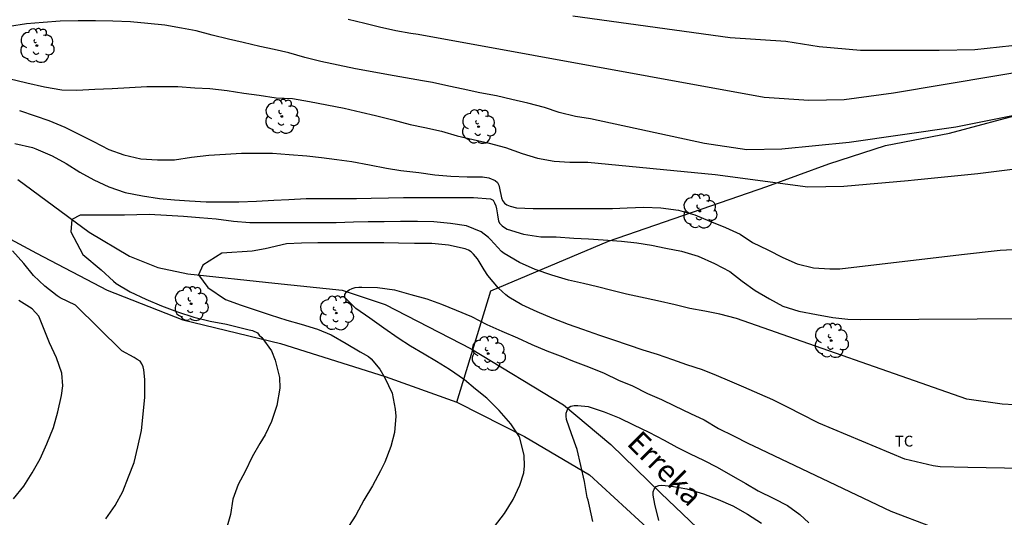
# Model space of a CAD drawing. Units: metres. Extents: x 577494 to 577844, y 4794540 to 4794790.
# Drawn here: x 577612 to 577680, y 4794597 to 4794631 of the extents above; entities that cross this region are included whole.
import ezdxf

# ---------------------------------------------------------------- set-up
doc = ezdxf.new("R2010")
doc.units = ezdxf.units.M
for name, color, linetype in [('020104', 34, 'Continuous'), ('050103', 4, 'Continuous'), ('050304', 5, 'Continuous'), ('070101', 9, 'ALAMBRADA'), ('100202', 3, 'Continuous'), ('100301', 7, 'Continuous')]:
    doc.layers.add(name, color=color, linetype=linetype)
doc.layers.add('020105', color=24, linetype='Continuous', lineweight=30)
doc.styles.add('ARIAL', font='ARIAL.TTF', dxfattribs={"height": 1})
doc.styles.add('ARIALI', font='ARIALI.TTF', dxfattribs={"height": 1})
doc.linetypes.add('ALAMBRADA', pattern='A,1,[203,DONOSTI.shx,S=0.1,R=0,X=0,Y=0],1', length=2)

# ---------------------------------------------------------------- blocks, each defined once
blk = doc.blocks.new('ARBOL')
blk.add_circle((0, 0), 0.0587)
for centre, radius, start, end in [((-0.564, 0.381), 0.532, 92.28, 254.58), ((-0.28, 0.855), 0.3, 359.28777, 173.60777), ((0.097, 0.97), 0.21, 23.15651, 160.46651), ((0.438, 0.881), 0.24, 301.57804, 139.32804), ((0.656, 0.288), 0.443, 319.85562, 114.76562), ((-0.091, 0.321), 0.12, 119.14, 310.56), ((0.819, -0.249), 0.383, 235.52754, 62.02753), ((-0.556, -0.339), 0.555, 142.64, 266.54), ((-0.039, -0.384), 0.21, 189.64, 323.88), ((0.299, -0.624), 0.532, 224.67, 0.24), ((-0.301, -0.676), 0.45, 213.78, 295.32)]:
    blk.add_arc(centre, radius, start, end)

msp = doc.modelspace()

# ---------------------------------------------------------------- linework, layer by layer
at = {"layer": '020104', "flags": 128}
for points, elevation in [([(577694.903, 4794632.301), (577690.573, 4794631.274), (577685.712, 4794630.376), (577681.323, 4794629.741), (577677.907, 4794629.388), (577675.45, 4794629.34), (577670.021, 4794629.323), (577667.172, 4794629.591), (577664.857, 4794629.947), (577661.027, 4794630.214), (577650.163, 4794631.717)], 88), ([(577697.352, 4794631.578), (577693.546, 4794630.603), (577689.312, 4794629.324), (577686.443, 4794628.757), (577672.294, 4794626.395), (577668.895, 4794625.922), (577666.451, 4794625.87), (577663.372, 4794626.082), (577639.474, 4794630.441), (577638.959, 4794630.516), (577637.934, 4794630.695), (577636.801, 4794630.954), (577635.789, 4794631.204), (577634.642, 4794631.486)], 87), ([(577680.984, 4794624.902), (577676.592, 4794624.025), (577669.228, 4794622.975), (577664.595, 4794622.51), (577662.17, 4794622.471), (577659.255, 4794622.904), (577651.366, 4794624.603), (577650.331, 4794624.766), (577649.215, 4794625.058), (577648.195, 4794625.395), (577647.055, 4794625.689), (577645.937, 4794625.947), (577644.892, 4794626.193), (577643.726, 4794626.415), (577642.58, 4794626.651), (577641.589, 4794626.875), (577640.459, 4794627.122), (577639.78, 4794627.234), (577638.6, 4794627.448), (577637.422, 4794627.646), (577636.298, 4794627.854), (577635.157, 4794628.067), (577633.948, 4794628.317), (577632.761, 4794628.576), (577631.645, 4794628.849), (577630.543, 4794629.165), (577629.524, 4794629.398), (577628.534, 4794629.612), (577627.383, 4794629.884), (577626.383, 4794630.126), (577625.249, 4794630.401), (577624.142, 4794630.694), (577623.145, 4794630.878), (577621.979, 4794631.094), (577620.8, 4794631.204), (577619.604, 4794631.306), (577618.398, 4794631.36), (577617.191, 4794631.373), (577616.004, 4794631.373), (577614.762, 4794631.351), (577613.584, 4794631.262), (577612.428, 4794631.166), (577611.257, 4794630.993)], 86), ([(577611.953, 4794625.182), (577613.021, 4794624.826), (577613.983, 4794624.502), (577615.066, 4794624.035), (577616.084, 4794623.52), (577617.067, 4794623.047), (577618.127, 4794622.498), (577619.158, 4794622.123), (577620.32, 4794621.85), (577621.477, 4794621.787), (577622.643, 4794621.79), (577623.819, 4794621.954), (577625.026, 4794622.093), (577626.176, 4794622.168), (577627.273, 4794622.23), (577628.275, 4794622.234), (577629.413, 4794622.234), (577630.571, 4794622.151), (577631.793, 4794622.047), (577632.809, 4794621.949), (577633.866, 4794621.792), (577634.902, 4794621.656), (577636.108, 4794621.431), (577637.293, 4794621.197), (577638.285, 4794621.048), (577639.519, 4794620.898), (577640.629, 4794620.741), (577641.735, 4794620.64), (577642.859, 4794620.599), (577643.919, 4794620.599), (577644.365, 4794620.527), (577644.783, 4794620.359), (577644.947, 4794620.221), (577645.04, 4794620.025), (577645.101, 4794619.821), (577645.234, 4794619.159), (577645.297, 4794618.961), (577645.43, 4794618.784), (577645.601, 4794618.677), (577645.82, 4794618.581), (577646.276, 4794618.463), (577647.406, 4794618.425), (577648.49, 4794618.425), (577649.651, 4794618.425), (577650.744, 4794618.425), (577651.827, 4794618.425), (577652.89, 4794618.425), (577653.903, 4794618.467), (577655.067, 4794618.506), (577656.223, 4794618.463), (577657.446, 4794618.303), (577658.589, 4794617.978), (577659.627, 4794617.547), (577660.696, 4794617.104), (577661.712, 4794616.635), (577662.572, 4794616.078), (577663.629, 4794615.561), (577664.656, 4794615.034), (577665.658, 4794614.594), (577666.769, 4794614.325), (577667.908, 4794614.253), (577668.585, 4794614.253), (577677.006, 4794615.228), (577679.672, 4794615.536), (577683.569, 4794615.741)], 84), ([(577611.615, 4794622.896), (577612.843, 4794622.63), (577613.071, 4794622.535), (577614.197, 4794622.06), (577615.161, 4794621.517), (577616.119, 4794620.934), (577617.086, 4794620.389), (577618.108, 4794619.912), (577619.245, 4794619.533), (577620.434, 4794619.283), (577621.625, 4794619.111), (577622.657, 4794619.008), (577623.679, 4794618.938), (577624.836, 4794618.878), (577626.061, 4794618.878), (577627.099, 4794618.878), (577628.31, 4794618.93), (577629.505, 4794618.982), (577630.542, 4794619.043), (577631.751, 4794619.104), (577632.922, 4794619.115), (577634.161, 4794619.115), (577635.225, 4794619.115), (577636.241, 4794619.139), (577637.416, 4794619.157), (577638.459, 4794619.185), (577639.719, 4794619.187), (577640.932, 4794619.187), (577642.112, 4794619.187), (577643.293, 4794619.187), (577644.466, 4794619.089), (577644.652, 4794618.988), (577644.756, 4794618.803), (577644.843, 4794618.595), (577644.894, 4794618.393), (577644.945, 4794617.971), (577645.026, 4794617.545), (577645.123, 4794617.368), (577645.265, 4794617.208), (577645.444, 4794617.092), (577645.63, 4794616.997), (577646.761, 4794616.636), (577647.944, 4794616.459), (577649.013, 4794616.452), (577650.216, 4794616.377), (577651.243, 4794616.309), (577652.243, 4794616.244), (577653.528, 4794616.166), (577654.572, 4794616.052), (577655.587, 4794615.877), (577656.587, 4794615.669), (577657.656, 4794615.459), (577658.814, 4794615.112), (577659.946, 4794614.609), (577660.986, 4794614.054), (577661.856, 4794613.401), (577662.738, 4794612.753), (577663.728, 4794612.178), (577664.648, 4794611.668), (577665.754, 4794611.329), (577666.974, 4794611.082), (577668.11, 4794610.879), (577669.142, 4794610.766), (577669.987, 4794610.751), (577682.118, 4794610.805)], 83), ([(577680.65, 4794604.838), (577679.803, 4794604.894), (577677.367, 4794605.236), (577661.457, 4794610.804), (577660.303, 4794611.103), (577659.26, 4794611.311), (577658.246, 4794611.51), (577657.219, 4794611.767), (577656.006, 4794612.047), (577654.84, 4794612.29), (577653.86, 4794612.506), (577652.843, 4794612.747), (577651.868, 4794612.998), (577650.892, 4794613.233), (577649.857, 4794613.462), (577648.695, 4794613.802), (577647.56, 4794614.198), (577646.468, 4794614.695), (577645.413, 4794615.306), (577645.235, 4794615.454), (577644.481, 4794616.266), (577644.337, 4794616.419), (577643.816, 4794616.795), (577642.82, 4794617.212), (577641.718, 4794617.386), (577640.551, 4794617.503), (577639.43, 4794617.525), (577638.245, 4794617.525), (577637.121, 4794617.498), (577636.027, 4794617.488), (577635.021, 4794617.474), (577633.818, 4794617.429), (577632.652, 4794617.422), (577631.479, 4794617.422), (577630.252, 4794617.422), (577629.045, 4794617.422), (577627.849, 4794617.424), (577626.733, 4794617.517), (577625.53, 4794617.668), (577624.371, 4794617.78), (577623.276, 4794617.859), (577622.091, 4794617.921), (577620.91, 4794618.01), (577619.189, 4794617.945), (577616.141, 4794617.952), (577615.565, 4794617.658), (577615.491, 4794616.799), (577616.319, 4794615.231), (577617.596, 4794614.182), (577618.438, 4794613.398), (577618.63, 4794613.237), (577619.6, 4794612.648), (577620.67, 4794612.144), (577621.747, 4794611.69), (577622.864, 4794611.279), (577623.99, 4794610.918), (577625.115, 4794610.64), (577626.239, 4794610.422), (577626.702, 4794610.304), (577627.799, 4794610.038), (577628.027, 4794609.99), (577628.371, 4794609.825), (577628.507, 4794609.656), (577628.674, 4794609.492), (577629.337, 4794608.578), (577629.6, 4794607.932), (577629.9, 4794606.738), (577629.931, 4794606.003), (577629.724, 4794604.813), (577629.345, 4794603.708), (577628.903, 4794602.77), (577628.545, 4794602.173), (577628.02, 4794601.247), (577627.52, 4794600.245), (577627.038, 4794599.354), (577626.689, 4794598.335), (577626.507, 4794597.269), (577626.234, 4794596.298)], 82), ([(577692.635, 4794600.252), (577677.43, 4794600.518), (577675.52, 4794600.567), (577675.031, 4794600.64), (577673.084, 4794601.09), (577667.146, 4794603.584), (577667.005, 4794603.658), (577666.018, 4794604.159), (577664.989, 4794604.685), (577663.973, 4794605.196), (577663.077, 4794605.584), (577661.954, 4794606.067), (577661.008, 4794606.481), (577660.066, 4794606.873), (577659.106, 4794607.263), (577658.038, 4794607.616), (577657.061, 4794607.97), (577656.013, 4794608.332), (577655.018, 4794608.629), (577654.011, 4794608.964), (577652.98, 4794609.309), (577652.022, 4794609.637), (577650.852, 4794610.056), (577649.858, 4794610.408), (577648.729, 4794610.841), (577647.694, 4794611.284), (577646.642, 4794611.758), (577645.743, 4794612.3), (577645.519, 4794612.448), (577645.028, 4794612.917), (577644.281, 4794613.793), (577644.035, 4794614.18), (577643.694, 4794614.753), (577643.579, 4794614.936), (577643.293, 4794615.266), (577643.129, 4794615.428), (577642.951, 4794615.536), (577642.724, 4794615.637), (577641.564, 4794615.885), (577640.431, 4794615.999), (577639.234, 4794616), (577638.111, 4794616.018), (577637.11, 4794616.038), (577636.085, 4794616.038), (577634.946, 4794616.038), (577633.698, 4794616.038), (577632.552, 4794616.038), (577631.429, 4794616.011), (577630.386, 4794615.977), (577628.901, 4794615.64), (577628.023, 4794615.475), (577625.928, 4794615.32), (577624.598, 4794614.491), (577624.304, 4794613.831), (577624.952, 4794612.953), (577626.165, 4794612.125), (577627.255, 4794611.743), (577629.25, 4794611.074), (577630.398, 4794610.704), (577631.405, 4794610.431), (577632.536, 4794610.074), (577633.473, 4794609.675), (577634.511, 4794609.087), (577635.477, 4794608.513), (577635.67, 4794608.394), (577636.039, 4794608.182), (577636.224, 4794608.037), (577636.82, 4794607.312), (577637.184, 4794606.71), (577637.689, 4794605.646), (577637.895, 4794604.544), (577637.94, 4794604.066), (577637.845, 4794602.938), (577637.587, 4794601.967), (577637.178, 4794600.892), (577636.871, 4794600.295), (577636.317, 4794599.248), (577635.724, 4794598.255), (577635.17, 4794597.234), (577634.672, 4794596.431)], 81), ([(577617.918, 4794596.97), (577618.544, 4794597.893), (577619.089, 4794598.868), (577619.474, 4794599.88), (577619.855, 4794600.872), (577620.126, 4794601.957), (577620.38, 4794603.067), (577620.485, 4794604.202), (577620.597, 4794605.389), (577620.597, 4794606.592), (577620.542, 4794607.278), (577620.485, 4794607.477), (577620.399, 4794607.688), (577620.272, 4794607.858), (577620.081, 4794607.993), (577619.854, 4794608.112), (577619.013, 4794608.589), (577615.825, 4794611.743), (577614.764, 4794612.234), (577614.543, 4794612.382), (577613.697, 4794613.048), (577612.916, 4794613.778), (577612.238, 4794614.61), (577611.461, 4794615.488)], 83), ([(577611.534, 4794598.348), (577612.254, 4794599.222), (577612.83, 4794600.15), (577613.368, 4794601.123), (577613.838, 4794602.147), (577614.285, 4794603.287), (577614.591, 4794604.375), (577614.841, 4794605.503), (577614.933, 4794606.164), (577614.864, 4794607.039), (577614.504, 4794608.104), (577614.026, 4794609.142), (577613.281, 4794610.987), (577612.829, 4794611.474), (577611.896, 4794612.055)], 84), ([(577651.537, 4794596.787), (577651.312, 4794597.841), (577651.215, 4794598.254), (577651.154, 4794598.457), (577650.954, 4794599.552), (577650.712, 4794600.652), (577650.458, 4794601.772), (577650.067, 4794602.839), (577649.721, 4794603.838), (577649.687, 4794604.059), (577649.687, 4794604.282), (577649.83, 4794604.653), (577650.018, 4794604.746), (577650.25, 4794604.798), (577650.49, 4794604.801), (577651.204, 4794604.727), (577652.314, 4794604.372), (577653.361, 4794603.948), (577654.34, 4794603.478), (577655.403, 4794602.953), (577656.453, 4794602.4), (577657.333, 4794601.914), (577658.255, 4794601.466), (577659.168, 4794601.016), (577660.115, 4794600.549), (577661.214, 4794599.919), (577662.095, 4794599.424), (577662.96, 4794598.917), (577664.025, 4794598.376), (577664.968, 4794597.9), (577665.836, 4794597.268), (577666.459, 4794596.695)], 79), ([(577656.093, 4794596.852), (577655.829, 4794597.991), (577655.707, 4794598.614), (577655.712, 4794598.84), (577655.772, 4794599.033), (577655.901, 4794599.201), (577656.089, 4794599.285), (577656.293, 4794599.292), (577656.977, 4794599.238), (577658.037, 4794599.036), (577659.18, 4794598.697), (577660.199, 4794598.298), (577661.195, 4794597.867), (577662.216, 4794597.283), (577663.178, 4794596.665)], 78)]:
    msp.add_lwpolyline(points, dxfattribs=dict(at, elevation=elevation))
at = {"layer": '020105', "flags": 128}
for points, elevation in [([(577611.22, 4794627.401), (577612.443, 4794627.099), (577613.674, 4794626.814), (577614.862, 4794626.608), (577615.897, 4794626.592), (577617.138, 4794626.669), (577618.34, 4794626.713), (577619.551, 4794626.766), (577620.746, 4794626.843), (577621.753, 4794626.843), (577622.88, 4794626.843), (577624.054, 4794626.76), (577625.093, 4794626.708), (577626.284, 4794626.565), (577627.443, 4794626.381), (577628.492, 4794626.24), (577629.673, 4794626.072), (577630.789, 4794626.012), (577631.977, 4794625.81), (577633.164, 4794625.59), (577634.358, 4794625.351), (577635.537, 4794625.077), (577636.537, 4794624.85), (577637.727, 4794624.541), (577638.921, 4794624.23), (577639.928, 4794624.015), (577641.097, 4794623.749), (577642.176, 4794623.436), (577643.274, 4794623.175), (577644.382, 4794622.924), (577645.515, 4794622.641), (577646.664, 4794622.226), (577647.724, 4794621.89), (577648.86, 4794621.678), (577649.948, 4794621.625), (577650.968, 4794621.625), (577651.198, 4794621.625), (577659.984, 4794620.77), (577666.381, 4794619.916), (577668.863, 4794619.968), (577673.305, 4794620.34), (577673.759, 4794620.398), (577678.13, 4794620.835), (577683.071, 4794621.448)], 85), ([(577644.752, 4794596.448), (577645.437, 4794597.344), (577646.034, 4794598.307), (577646.503, 4794599.289), (577646.781, 4794600.153), (577646.816, 4794600.634), (577646.789, 4794601.338), (577646.745, 4794601.546), (577646.469, 4794602.635), (577645.866, 4794603.543), (577645.062, 4794604.464), (577644.209, 4794605.3), (577643.431, 4794605.941), (577642.664, 4794606.588), (577641.633, 4794607.284), (577640.741, 4794607.834), (577639.894, 4794608.354), (577638.942, 4794608.913), (577638.084, 4794609.449), (577637.1, 4794610.154), (577636.144, 4794610.836), (577635.18, 4794611.507), (577634.415, 4794612.263), (577634.414, 4794612.463), (577634.524, 4794612.658), (577634.719, 4794612.8), (577634.909, 4794612.894), (577635.128, 4794612.947), (577635.373, 4794612.975), (577635.579, 4794612.977), (577636.661, 4794612.966), (577637.839, 4794612.8), (577638.967, 4794612.483), (577640.064, 4794612.167), (577641.094, 4794611.809), (577642.105, 4794611.386), (577643.156, 4794610.962), (577644.226, 4794610.401), (577645.251, 4794609.942), (577646.324, 4794609.48), (577647.32, 4794609.026), (577648.364, 4794608.587), (577649.475, 4794608.163), (577650.137, 4794607.884), (577651.236, 4794607.464), (577652.31, 4794607.034), (577653.309, 4794606.557), (577654.268, 4794606.155), (577655.314, 4794605.637), (577656.268, 4794605.216), (577657.181, 4794604.782), (577658.281, 4794604.259), (577659.235, 4794603.813), (577660.216, 4794603.221), (577661.246, 4794602.697), (577662.291, 4794602.171), (577662.637, 4794602.015), (577672.109, 4794597.505), (577674.903, 4794596.433)], 80)]:
    msp.add_lwpolyline(points, dxfattribs=dict(at, elevation=elevation))
at = {"layer": '050103'}
msp.add_polyline3d([(577611.824, 4794620.416, 82.541), (577616.76, 4794616.776, 81.737), (577619.548, 4794615.116, 81.525), (577621.5, 4794614.332, 81.189), (577623.571, 4794613.912, 80.981), (577629.579, 4794613.252, 80.393), (577634.239, 4794612.78, 79.997), (577637.195, 4794611.788, 79.829), (577643.139, 4794608.728, 79.413), (577649.511, 4794604.86, 79.049), (577652.782, 4794602.104, 78.629), (577656.238, 4794598.752, 77.905), (577660.234, 4794594.912, 77.545)], dxfattribs=at)
at = {"layer": '070101'}
for points in [[(577578.198, 4794659.596, 93.52), (577578.744, 4794659.058, 90.767), (577585.051, 4794652.002, 89.691), (577588.863, 4794647.194, 88.343), (577590.667, 4794643.766, 87.864), (577592.363, 4794639.594, 87.368), (577593.423, 4794635.622, 86.496), (577594.643, 4794630.778, 85.72), (577595.683, 4794627.794, 85.536), (577597.166, 4794625.81, 85.504), (577600.87, 4794622.518, 85.308), (577605.102, 4794619.634, 84.956), (577613.126, 4794615.338, 83.88), (577618.002, 4794612.774, 83), (577623.221, 4794610.734, 82.752), (577629.965, 4794609.09, 82.392), (577637.197, 4794606.802, 81.808), (577642.151, 4794605.024, 81.56)], [(577642.151, 4794605.024, 81.811), (577644.493, 4794612.73, 82.5), (577652.629, 4794616.161, 84.06), (577663.548, 4794619.941, 86.224), (577667.836, 4794621.509, 86.368), (577671.756, 4794622.765, 86.496), (577676.16, 4794623.633, 86.484), (577692.68, 4794628.052, 86.5), (577703.38, 4794630.316, 86.844), (577707.107, 4794631.5, 86.996), (577711.499, 4794633.068, 87.144), (577716.211, 4794635.063, 87.32), (577722.607, 4794638.499, 87.796), (577727.723, 4794641.827, 88.179)], [(577642.151, 4794605.024, 81.56), (577642.245, 4794604.99, 81.556), (577646.813, 4794602.658, 80.94), (577651.3, 4794600.002, 80.564), (577655.572, 4794596.094, 79.656), (577660.86, 4794591.274, 78.328), (577663.524, 4794587.81, 78.168), (577665.556, 4794584.934, 78.012)]]:
    msp.add_polyline3d(points, dxfattribs=at)

# ---------------------------------------------------------------- block references
at = {"layer": '100202', "rotation": 359.9987685839998}
for p in [(577613.145, 4794629.674, 90.598), (577630.06, 4794624.778, 89.838), (577643.644, 4794624.073, 90.402), (577658.92, 4794618.233, 97.898), (577623.796, 4794611.834, 93.13), (577633.824, 4794611.194, 93.13), (577668, 4794609.293, 85.462), (577644.312, 4794608.394, 87.726)]:
    msp.add_blockref('ARBOL', p, dxfattribs=at)

# ---------------------------------------------------------------- texts
at = {"layer": '050304', "style": 'ARIALI'}
msp.add_text('Erreka', height=1.5, rotation=315.07577, dxfattribs=at).set_placement((577653.809, 4794602.123))
at = {"layer": '100301', "style": 'ARIAL'}
msp.add_text('TC', height=0.75, rotation=359.99877, dxfattribs=at).set_placement((577672.402, 4794601.966))

doc.saveas('drawing.dxf')
